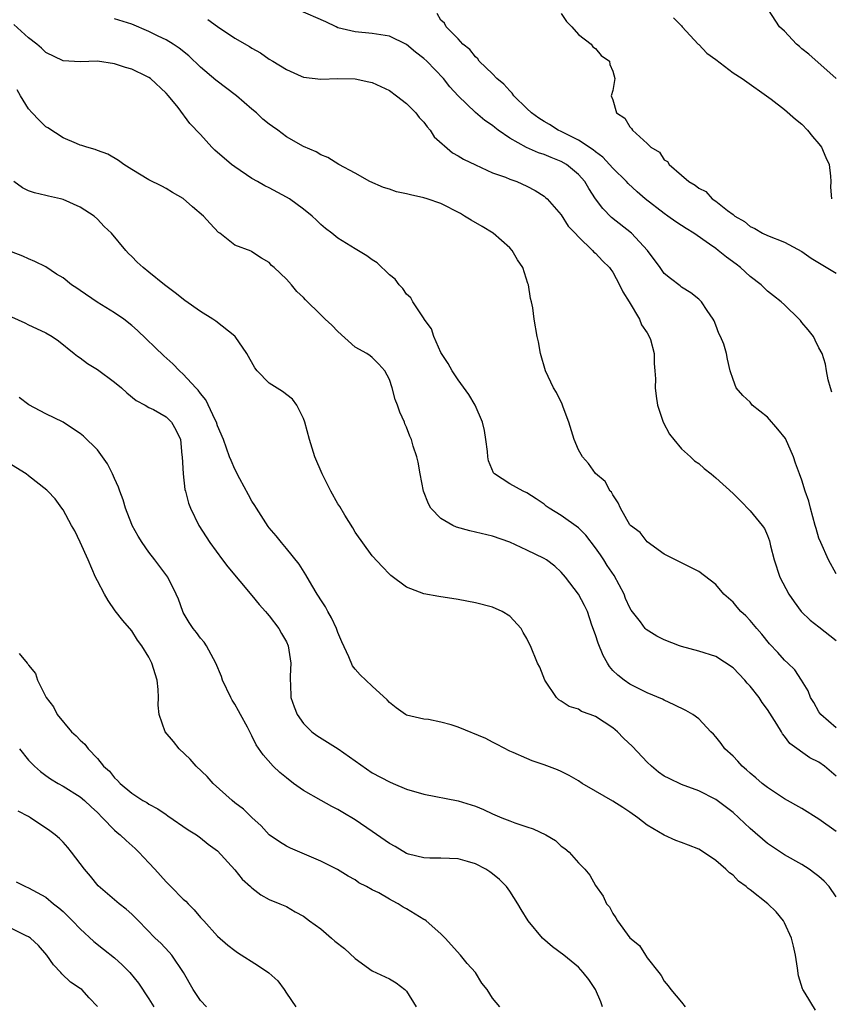
# Model space of a CAD drawing. Units: inches. Extents: x 2511000 to 2514000, y 1551000 to 1554000.
# Drawn here: x 2511362 to 2511456, y 1552689 to 1552804 of the extents above; entities that cross this region are included whole.
import ezdxf

# ---------------------------------------------------------------- set-up
doc = ezdxf.new("R2010")
doc.units = ezdxf.units.IN
doc.header["$MEASUREMENT"] = 0
doc.layers.add('LD25111551_2ft', color=105, linetype='Continuous')

msp = doc.modelspace()

# ---------------------------------------------------------------- linework, layer by layer
at = {"layer": 'LD25111551_2ft'}
for points, elevation in [([(2511457, 1552739.36), (2511456.13, 1552741), (2511455.21, 1552743), (2511455, 1552743.52), (2511454.66, 1552744.66), (2511454.58, 1552745), (2511454.02, 1552747), (2511453.81, 1552747.81), (2511453.39, 1552749), (2511453, 1552750.27), (2511452.75, 1552751), (2511452.26, 1552752.26), (2511452.05, 1552753), (2511451.1, 1552755.1), (2511450.21, 1552756.21), (2511449, 1552757.58), (2511447.23, 1552759), (2511447, 1552759.33), (2511446.13, 1552760.13), (2511445.36, 1552761), (2511445, 1552761.98), (2511444.66, 1552763), (2511444.34, 1552764.34), (2511444.25, 1552765), (2511443.92, 1552766.08), (2511443.55, 1552767), (2511443.35, 1552767.35), (2511443, 1552768.29), (2511442.8, 1552768.8), (2511442.69, 1552769), (2511442, 1552770), (2511441.34, 1552771), (2511441, 1552771.33), (2511440.07, 1552772.07), (2511439, 1552772.72), (2511438.86, 1552772.86), (2511437.72, 1552773.72), (2511437, 1552774.32), (2511436.52, 1552775), (2511435.05, 1552777), (2511433.17, 1552779), (2511430.84, 1552780.84), (2511429.86, 1552781.86), (2511428.98, 1552783), (2511428.21, 1552784.21), (2511427.73, 1552785), (2511427, 1552785.84), (2511425.6, 1552787), (2511425, 1552787.35), (2511423.81, 1552787.81), (2511423, 1552788.16), (2511422.36, 1552788.36), (2511420.96, 1552788.96), (2511419, 1552790.07), (2511417.64, 1552791), (2511417.28, 1552791.28), (2511417, 1552791.52), (2511416.12, 1552792.12), (2511415, 1552793.04), (2511413, 1552794.97), (2511412.04, 1552796.04), (2511411.28, 1552797), (2511409.35, 1552799), (2511409, 1552799.32), (2511408.05, 1552800.05), (2511407, 1552800.94), (2511405, 1552801.93), (2511403, 1552802.24), (2511401, 1552802.41), (2511399, 1552802.91), (2511398.78, 1552803), (2511397.59, 1552803.59), (2511394.38, 1552805)], 7016), ([(2511457, 1552796.98), (2511453.81, 1552799.81), (2511453, 1552800.46), (2511452.72, 1552800.72), (2511452.37, 1552801), (2511451, 1552802.5), (2511450.41, 1552803), (2511449.12, 1552805)], 7008), ([(2511457, 1552721.46), (2511455.21, 1552723), (2511455, 1552723.31), (2511454.42, 1552724.42), (2511454.02, 1552725), (2511453.75, 1552725.75), (2511452.98, 1552727), (2511452.19, 1552728.19), (2511451.37, 1552729), (2511451, 1552729.34), (2511450.21, 1552730.21), (2511449.23, 1552731.23), (2511448.35, 1552732.35), (2511447.76, 1552733), (2511447, 1552733.93), (2511446.49, 1552734.49), (2511445.92, 1552735), (2511445.49, 1552735.49), (2511445, 1552736.09), (2511443.93, 1552737), (2511443, 1552738.13), (2511441, 1552739.66), (2511439, 1552740.65), (2511438.77, 1552740.77), (2511437.43, 1552741.43), (2511437, 1552741.67), (2511435, 1552743.1), (2511434.17, 1552744.17), (2511433.08, 1552745), (2511433, 1552745.09), (2511431.9, 1552747), (2511431.64, 1552747.64), (2511431, 1552748.55), (2511430.86, 1552748.86), (2511430.7, 1552749), (2511430.12, 1552750.12), (2511429, 1552751.05), (2511428.19, 1552752.19), (2511427.47, 1552753), (2511427, 1552753.78), (2511426.49, 1552755), (2511425.9, 1552757), (2511425.23, 1552758.77), (2511425.12, 1552759.12), (2511424.46, 1552760.46), (2511424.09, 1552761), (2511423.15, 1552763), (2511422.59, 1552765), (2511422.35, 1552766.35), (2511422.19, 1552767), (2511421.85, 1552769), (2511421.68, 1552770.32), (2511421.54, 1552771), (2511421.41, 1552771.41), (2511421.2, 1552773), (2511421.13, 1552773.13), (2511420.53, 1552775), (2511419.92, 1552775.92), (2511419.3, 1552777), (2511419, 1552777.31), (2511417.07, 1552779), (2511415.78, 1552779.78), (2511414.5, 1552780.5), (2511413.75, 1552781), (2511413.28, 1552781.28), (2511411, 1552782.46), (2511409.41, 1552783), (2511409, 1552783.12), (2511407.45, 1552783.45), (2511407, 1552783.59), (2511405.82, 1552783.82), (2511405, 1552784.14), (2511404.3, 1552784.3), (2511402.71, 1552785), (2511401, 1552785.98), (2511399.11, 1552787), (2511397.82, 1552787.82), (2511397, 1552788.11), (2511396.48, 1552788.48), (2511395, 1552789.08), (2511393, 1552790.23), (2511392.01, 1552791), (2511391.4, 1552791.4), (2511391, 1552791.7), (2511390.28, 1552792.28), (2511389.53, 1552793), (2511389, 1552793.44), (2511387.19, 1552795), (2511384.8, 1552796.8), (2511383, 1552798.3), (2511381.63, 1552799.63), (2511380.53, 1552800.53), (2511379.83, 1552801), (2511379, 1552801.51), (2511378.06, 1552801.94), (2511377, 1552802.46), (2511375, 1552803.3), (2511373, 1552803.94)], 7020), ([(2511383.87, 1552803.87), (2511385, 1552803.03), (2511387, 1552801.7), (2511388.71, 1552800.71), (2511389, 1552800.51), (2511389.98, 1552799.98), (2511391, 1552799.24), (2511391.44, 1552799), (2511393, 1552798.03), (2511394.72, 1552797.28), (2511395, 1552797.17), (2511397, 1552796.92), (2511399, 1552797), (2511401, 1552796.97), (2511402.62, 1552796.62), (2511403, 1552796.55), (2511405, 1552795.62), (2511405.84, 1552795), (2511407, 1552794.1), (2511408.07, 1552793), (2511408.47, 1552792.47), (2511409, 1552791.92), (2511409.38, 1552791.38), (2511409.75, 1552791), (2511410.21, 1552790.21), (2511412.34, 1552788.34), (2511413, 1552788.01), (2511413.61, 1552787.61), (2511415, 1552786.94), (2511417, 1552786.02), (2511418.5, 1552785.5), (2511419, 1552785.28), (2511419.83, 1552785), (2511421, 1552784.48), (2511421.95, 1552783.95), (2511423, 1552783.3), (2511423.17, 1552783.17), (2511423.36, 1552783), (2511425, 1552781.14), (2511425.82, 1552779.82), (2511426.61, 1552779), (2511427, 1552778.57), (2511428.64, 1552777), (2511428.81, 1552776.81), (2511429, 1552776.66), (2511429.79, 1552775.79), (2511430.6, 1552775), (2511430.76, 1552774.76), (2511431, 1552774.46), (2511431.8, 1552773), (2511432.17, 1552772.17), (2511432.9, 1552771), (2511434.1, 1552769), (2511434.35, 1552768.35), (2511435, 1552767.4), (2511435.25, 1552767), (2511435.38, 1552766.62), (2511435.82, 1552765), (2511435.83, 1552763.83), (2511435.91, 1552763), (2511435.96, 1552762.04), (2511435.95, 1552761), (2511436.05, 1552760.05), (2511436.21, 1552759), (2511436.88, 1552757), (2511437.62, 1552755.62), (2511438.1, 1552755), (2511439, 1552753.93), (2511440.04, 1552753), (2511440.53, 1552752.53), (2511441, 1552752.22), (2511441.64, 1552751.64), (2511442.47, 1552751), (2511443, 1552750.55), (2511445, 1552748.7), (2511445.87, 1552747.87), (2511447, 1552746.72), (2511448.41, 1552745), (2511448.66, 1552744.66), (2511449, 1552743.84), (2511449.23, 1552743.23), (2511449.36, 1552742.64), (2511449.78, 1552741), (2511450.44, 1552739), (2511451.48, 1552737), (2511452.11, 1552736.11), (2511452.94, 1552735), (2511453.97, 1552733.97), (2511455, 1552733.19), (2511457, 1552731.61)], 7018), ([(2511456.52, 1552760.52), (2511456.33, 1552761), (2511456.07, 1552761.93), (2511455.88, 1552763), (2511455.78, 1552763.78), (2511455.39, 1552765), (2511455, 1552765.65), (2511454.57, 1552766.57), (2511454.35, 1552767), (2511453.75, 1552767.75), (2511453, 1552768.62), (2511452.84, 1552768.84), (2511452.71, 1552769), (2511451, 1552770.65), (2511450.62, 1552771), (2511449.72, 1552771.72), (2511449, 1552772.26), (2511448.63, 1552772.63), (2511448.27, 1552773), (2511447, 1552773.96), (2511445.88, 1552775), (2511445.38, 1552775.38), (2511444.22, 1552776.22), (2511443.27, 1552777), (2511443, 1552777.21), (2511442.26, 1552777.74), (2511440.43, 1552779), (2511439.54, 1552779.54), (2511439, 1552779.91), (2511438.33, 1552780.33), (2511437.42, 1552781), (2511437, 1552781.28), (2511434.79, 1552783), (2511433.82, 1552783.82), (2511432.79, 1552784.79), (2511432.61, 1552785), (2511431, 1552786.57), (2511430.63, 1552787), (2511429.84, 1552787.84), (2511429, 1552788.45), (2511428.71, 1552788.71), (2511427, 1552789.83), (2511425, 1552790.85), (2511424.66, 1552791), (2511423.64, 1552791.64), (2511423, 1552792.01), (2511422.39, 1552792.39), (2511421.54, 1552793), (2511421, 1552793.51), (2511419.5, 1552795), (2511419.3, 1552795.3), (2511419, 1552795.56), (2511418.32, 1552796.32), (2511417.52, 1552797), (2511417, 1552797.53), (2511415.46, 1552799), (2511415.29, 1552799.29), (2511415, 1552799.52), (2511414.37, 1552800.37), (2511413.55, 1552801), (2511413, 1552801.63), (2511411.59, 1552803), (2511411.42, 1552803.42), (2511411, 1552803.78), (2511410.55, 1552804.55)], 7014), ([(2511425, 1552804.56), (2511425.62, 1552803.62), (2511426.22, 1552803), (2511427, 1552802.12), (2511428.47, 1552801), (2511428.68, 1552800.68), (2511429, 1552800.48), (2511429.66, 1552799.66), (2511430.6, 1552799), (2511430.64, 1552798.64), (2511431, 1552797.87), (2511431.23, 1552797), (2511431, 1552795.6), (2511430.83, 1552795), (2511431, 1552794.53), (2511431.42, 1552793), (2511432.4, 1552792.4), (2511433, 1552791.36), (2511433.19, 1552791.19), (2511433.29, 1552791), (2511435, 1552789.43), (2511435.42, 1552789), (2511436.42, 1552788.42), (2511437, 1552787.55), (2511437.36, 1552787.36), (2511437.55, 1552787), (2511439, 1552785.77), (2511439.86, 1552785), (2511440.6, 1552784.6), (2511441, 1552784.24), (2511441.85, 1552783.85), (2511442.58, 1552783), (2511443, 1552782.73), (2511444.34, 1552781.66), (2511445, 1552781.18), (2511445.11, 1552781.11), (2511445.22, 1552781), (2511446.35, 1552780.35), (2511447, 1552779.79), (2511447.54, 1552779.54), (2511448.42, 1552779), (2511449, 1552778.72), (2511451, 1552777.95), (2511453, 1552776.86), (2511454.1, 1552776.1), (2511457, 1552774.34)], 7012), ([(2511438.05, 1552804.05), (2511439, 1552803.11), (2511439.07, 1552803), (2511440.94, 1552801), (2511441, 1552800.96), (2511441.95, 1552799.95), (2511443, 1552799.2), (2511445, 1552797.65), (2511446.08, 1552797), (2511449.42, 1552794.58), (2511451, 1552793.41), (2511452.26, 1552792.26), (2511453, 1552791.7), (2511453.65, 1552791), (2511454.24, 1552790.24), (2511455, 1552789.39), (2511455.3, 1552789), (2511455.81, 1552787.81), (2511456.19, 1552787), (2511456.36, 1552785.64), (2511456.38, 1552785), (2511456.36, 1552784.36), (2511456.45, 1552783)], 7010), ([(2511457, 1552715.85), (2511455.64, 1552717), (2511455, 1552717.45), (2511453.95, 1552717.95), (2511451.62, 1552719.62), (2511451, 1552720.5), (2511450.76, 1552720.76), (2511450.63, 1552721), (2511450.1, 1552721.9), (2511449, 1552723.59), (2511448.39, 1552724.39), (2511448.03, 1552725), (2511447, 1552726.31), (2511446.66, 1552726.66), (2511446.39, 1552727), (2511445, 1552728.44), (2511443, 1552729.76), (2511441, 1552730.38), (2511439, 1552730.91), (2511438.76, 1552731), (2511437, 1552731.7), (2511436.12, 1552732.12), (2511434.88, 1552732.88), (2511434.79, 1552733), (2511434.21, 1552733.79), (2511433.16, 1552735.16), (2511433, 1552735.43), (2511432.5, 1552736.5), (2511432.32, 1552737), (2511431.17, 1552739.17), (2511430.36, 1552740.36), (2511429.95, 1552741), (2511429.57, 1552741.57), (2511429, 1552742.39), (2511427.86, 1552743.86), (2511427, 1552744.72), (2511425, 1552746.16), (2511423.6, 1552747), (2511423.25, 1552747.25), (2511423, 1552747.47), (2511422.09, 1552748.09), (2511421, 1552748.8), (2511420.55, 1552749), (2511419, 1552749.84), (2511417.24, 1552751), (2511417.13, 1552751.13), (2511416.53, 1552752.53), (2511416.46, 1552753), (2511416.41, 1552753.59), (2511416.22, 1552755), (2511416.05, 1552756.05), (2511415.84, 1552757), (2511414.98, 1552759), (2511414.23, 1552760.23), (2511413, 1552761.95), (2511412.3, 1552763), (2511411.83, 1552763.83), (2511411.06, 1552765), (2511411, 1552765.11), (2511410.18, 1552767), (2511409.88, 1552767.88), (2511409.06, 1552769), (2511409.04, 1552769.04), (2511407.71, 1552771), (2511407.48, 1552771.48), (2511407, 1552771.91), (2511406.55, 1552772.55), (2511406.12, 1552773), (2511405.66, 1552773.66), (2511405, 1552774.15), (2511403.56, 1552775.56), (2511403, 1552775.89), (2511402.36, 1552776.36), (2511401, 1552777.17), (2511399, 1552778.41), (2511398.28, 1552779), (2511397.56, 1552779.56), (2511397, 1552780.03), (2511396.5, 1552780.5), (2511396.01, 1552781), (2511395, 1552781.81), (2511393.35, 1552783), (2511393, 1552783.21), (2511391, 1552784.26), (2511390.5, 1552784.5), (2511389.63, 1552785), (2511389, 1552785.38), (2511387, 1552786.72), (2511386.62, 1552787), (2511384.67, 1552788.67), (2511384.32, 1552789), (2511383, 1552790.48), (2511381.78, 1552791.78), (2511380.39, 1552793.61), (2511379.28, 1552795), (2511379, 1552795.31), (2511377.17, 1552797), (2511377, 1552797.12), (2511376.77, 1552797.23), (2511375, 1552798.07), (2511374.26, 1552798.26), (2511373, 1552798.72), (2511371, 1552799), (2511369, 1552798.93), (2511367, 1552799.04), (2511365, 1552800.01), (2511364.51, 1552800.51), (2511363.95, 1552801), (2511363, 1552801.72), (2511361.28, 1552803.28)], 7022), ([(2511457, 1552709.4), (2511455, 1552710.82), (2511453, 1552712.08), (2511451, 1552713.2), (2511449, 1552714.51), (2511448.39, 1552715), (2511447.66, 1552715.66), (2511447, 1552716.2), (2511446.58, 1552716.58), (2511446.06, 1552717), (2511445.57, 1552717.57), (2511445, 1552718.15), (2511444.06, 1552719), (2511443.63, 1552719.63), (2511443, 1552720.41), (2511442.71, 1552720.71), (2511442.41, 1552721), (2511441, 1552722.49), (2511440.32, 1552723), (2511439.49, 1552723.48), (2511438.14, 1552724.14), (2511437, 1552724.67), (2511436.8, 1552724.8), (2511435, 1552725.53), (2511433.98, 1552726.02), (2511433, 1552726.53), (2511432.33, 1552727), (2511431.57, 1552727.57), (2511431, 1552728.14), (2511430.6, 1552728.6), (2511430.38, 1552729), (2511429.87, 1552729.87), (2511429.31, 1552731.31), (2511429, 1552732.28), (2511428.58, 1552733.42), (2511428.04, 1552735), (2511427.7, 1552735.7), (2511427.01, 1552737), (2511425.48, 1552739), (2511425, 1552739.57), (2511424.27, 1552740.27), (2511423.28, 1552741), (2511423, 1552741.17), (2511421, 1552742.13), (2511419, 1552743.05), (2511417, 1552743.76), (2511415, 1552744.23), (2511414.36, 1552744.36), (2511412.8, 1552744.8), (2511412.39, 1552745), (2511411, 1552745.8), (2511409.82, 1552747), (2511409.53, 1552747.53), (2511408.98, 1552748.98), (2511408.58, 1552751), (2511408.36, 1552752.36), (2511408.18, 1552753), (2511407.77, 1552754.23), (2511407.55, 1552755), (2511407.38, 1552755.38), (2511407, 1552756.42), (2511406.81, 1552756.81), (2511406.74, 1552757), (2511406.2, 1552758.2), (2511405.95, 1552759), (2511405.67, 1552759.67), (2511405.31, 1552761), (2511405, 1552762), (2511404.46, 1552763), (2511403.77, 1552763.77), (2511403, 1552764.53), (2511402.74, 1552764.74), (2511402.38, 1552765), (2511401, 1552765.75), (2511399, 1552767.57), (2511398.29, 1552768.29), (2511397.5, 1552769), (2511397, 1552769.52), (2511395.23, 1552771.23), (2511395, 1552771.51), (2511394.23, 1552772.23), (2511393.6, 1552773), (2511393, 1552773.66), (2511391.59, 1552775), (2511391.26, 1552775.26), (2511391, 1552775.58), (2511390.09, 1552776.09), (2511389, 1552776.85), (2511388.9, 1552776.9), (2511387, 1552777.62), (2511385.24, 1552779), (2511385.09, 1552779.09), (2511384.12, 1552780.12), (2511383.35, 1552781), (2511382.07, 1552782.07), (2511381, 1552783.04), (2511379.74, 1552783.74), (2511379, 1552784.22), (2511378.49, 1552784.49), (2511377, 1552785.22), (2511375, 1552786.4), (2511374.08, 1552787), (2511373.47, 1552787.47), (2511372.2, 1552788.2), (2511371, 1552788.63), (2511370.74, 1552788.74), (2511369.78, 1552789), (2511369.21, 1552789.21), (2511369, 1552789.26), (2511368.58, 1552789.42), (2511367, 1552790.1), (2511365.24, 1552791.24), (2511365, 1552791.37), (2511364.17, 1552792.17), (2511363.39, 1552793), (2511363, 1552793.45), (2511362.06, 1552795), (2511361.68, 1552795.68)], 7024), ([(2511457, 1552701.79), (2511456.2, 1552703), (2511455.61, 1552703.61), (2511455, 1552704.15), (2511454.52, 1552704.52), (2511453.86, 1552705), (2511453, 1552705.57), (2511451, 1552706.7), (2511449, 1552708.01), (2511447, 1552709.73), (2511445.66, 1552711), (2511445, 1552711.59), (2511443, 1552713.14), (2511441, 1552714.13), (2511439, 1552714.87), (2511437.55, 1552715.55), (2511437, 1552715.85), (2511436.32, 1552716.32), (2511435.51, 1552717), (2511435, 1552717.47), (2511433.29, 1552719.29), (2511432.25, 1552720.25), (2511431.54, 1552721), (2511431, 1552721.45), (2511429, 1552722.76), (2511428.38, 1552723), (2511427.37, 1552723.37), (2511427, 1552723.62), (2511425.93, 1552723.93), (2511425, 1552724.58), (2511424.73, 1552724.73), (2511424.44, 1552725), (2511423.09, 1552727), (2511422.51, 1552728.51), (2511422.23, 1552729), (2511421.41, 1552731), (2511421.25, 1552731.25), (2511421, 1552731.84), (2511420.56, 1552732.56), (2511420.32, 1552733), (2511419, 1552734.43), (2511418.14, 1552735), (2511417, 1552735.49), (2511415, 1552736), (2511413, 1552736.38), (2511410.74, 1552736.74), (2511409, 1552737.06), (2511407, 1552737.83), (2511405.17, 1552739.17), (2511405, 1552739.32), (2511404.2, 1552740.2), (2511403, 1552741.47), (2511401, 1552744.22), (2511400.72, 1552744.72), (2511399.79, 1552746.21), (2511399.21, 1552747.2), (2511399, 1552747.53), (2511398.16, 1552749), (2511397.15, 1552751), (2511396.33, 1552753), (2511395.7, 1552755), (2511395.16, 1552757), (2511395, 1552757.44), (2511394.23, 1552759), (2511393.7, 1552759.7), (2511392.57, 1552760.57), (2511391, 1552761.54), (2511389.6, 1552763), (2511389.33, 1552763.33), (2511388.41, 1552765), (2511387.04, 1552767), (2511387, 1552767.04), (2511384.78, 1552768.78), (2511384.46, 1552769), (2511383, 1552769.9), (2511381.18, 1552771.18), (2511380.06, 1552772.06), (2511378.83, 1552773), (2511377, 1552774.48), (2511376.34, 1552775), (2511375.64, 1552775.64), (2511375, 1552776.3), (2511374.64, 1552776.64), (2511374.3, 1552777), (2511372.64, 1552779), (2511371.78, 1552779.78), (2511371, 1552780.64), (2511370.63, 1552781), (2511369, 1552782.01), (2511367, 1552782.92), (2511366.69, 1552783), (2511365.31, 1552783.31), (2511365, 1552783.4), (2511363.68, 1552783.68), (2511363, 1552783.92), (2511362.28, 1552784.28), (2511361.28, 1552785)], 7026), ([(2511454.61, 1552688.61), (2511453.4, 1552690.6), (2511453.12, 1552691), (2511453.08, 1552691.08), (2511452.61, 1552692.61), (2511452.5, 1552693.5), (2511452.26, 1552695), (2511452.04, 1552696.04), (2511451.8, 1552697), (2511451, 1552698.78), (2511450.87, 1552699), (2511450.04, 1552700.04), (2511449.05, 1552701), (2511447, 1552702.61), (2511446.76, 1552702.76), (2511446.51, 1552703), (2511445.64, 1552703.64), (2511445, 1552704.3), (2511444.58, 1552704.58), (2511444.18, 1552705), (2511443, 1552706.03), (2511441.56, 1552707), (2511441, 1552707.34), (2511439.8, 1552707.8), (2511439, 1552708.12), (2511438.35, 1552708.35), (2511436.97, 1552708.97), (2511435, 1552710.14), (2511433.9, 1552711), (2511433, 1552711.65), (2511432.19, 1552712.19), (2511431, 1552712.93), (2511429, 1552714.1), (2511427.44, 1552715), (2511427, 1552715.3), (2511425.93, 1552715.93), (2511425, 1552716.37), (2511424.56, 1552716.56), (2511423, 1552717.15), (2511421.62, 1552717.62), (2511421, 1552717.88), (2511419.4, 1552718.6), (2511419, 1552718.76), (2511417.53, 1552719.53), (2511417, 1552719.79), (2511416.23, 1552720.23), (2511413, 1552721.55), (2511412.2, 1552721.8), (2511411, 1552722.13), (2511409.56, 1552722.44), (2511409, 1552722.46), (2511407, 1552722.93), (2511406.87, 1552723), (2511405.79, 1552723.79), (2511405, 1552724.41), (2511404.73, 1552724.73), (2511403, 1552726.29), (2511402.27, 1552727), (2511401.61, 1552727.61), (2511401, 1552728.27), (2511400.69, 1552728.69), (2511400.29, 1552729.71), (2511399.46, 1552731.46), (2511399, 1552732.56), (2511398.85, 1552733), (2511398.27, 1552734.27), (2511397.83, 1552735), (2511397.54, 1552735.54), (2511397, 1552736.35), (2511396.76, 1552736.76), (2511396.59, 1552737), (2511395.96, 1552738.04), (2511395.26, 1552739.26), (2511394.48, 1552740.48), (2511393, 1552742.33), (2511392.43, 1552743), (2511391.8, 1552743.8), (2511391, 1552744.73), (2511390.88, 1552744.89), (2511389.53, 1552747), (2511389.34, 1552747.34), (2511389, 1552747.84), (2511388.58, 1552748.58), (2511387.58, 1552750.42), (2511387.27, 1552751), (2511387.2, 1552751.2), (2511387, 1552751.56), (2511386.56, 1552752.56), (2511386.39, 1552753), (2511385.69, 1552755), (2511385, 1552756.6), (2511384.87, 1552757), (2511384.73, 1552757.27), (2511383.62, 1552759.62), (2511383, 1552760.35), (2511382.73, 1552760.73), (2511382.47, 1552761), (2511381, 1552762.62), (2511380.57, 1552763), (2511379.8, 1552763.8), (2511378.75, 1552764.75), (2511375.69, 1552767.69), (2511375, 1552768.27), (2511374.09, 1552769), (2511373, 1552769.74), (2511370.99, 1552770.99), (2511369, 1552772.34), (2511368.59, 1552772.59), (2511368, 1552773), (2511367, 1552773.79), (2511366.24, 1552774.24), (2511365, 1552775.09), (2511363.72, 1552775.72), (2511363, 1552776.03), (2511362.32, 1552776.32), (2511361, 1552776.82)], 7028), ([(2511361, 1552769.26), (2511362.57, 1552768.57), (2511363, 1552768.33), (2511363.93, 1552767.93), (2511365, 1552767.4), (2511365.74, 1552767), (2511366.48, 1552766.48), (2511368.29, 1552765), (2511368.69, 1552764.69), (2511369, 1552764.5), (2511369.84, 1552763.84), (2511371, 1552763.15), (2511373, 1552761.68), (2511373.8, 1552761), (2511374.43, 1552760.43), (2511375.53, 1552759.53), (2511376.57, 1552759), (2511377, 1552758.74), (2511377.52, 1552758.48), (2511379, 1552757.62), (2511379.62, 1552757), (2511380.12, 1552756.12), (2511380.66, 1552755), (2511380.84, 1552753.16), (2511380.87, 1552753), (2511380.97, 1552751), (2511381.2, 1552749.2), (2511381.26, 1552749), (2511381.61, 1552747.61), (2511381.86, 1552747), (2511382.83, 1552745), (2511384.1, 1552743), (2511385.56, 1552741), (2511386.19, 1552740.19), (2511389, 1552736.86), (2511389.82, 1552735.82), (2511390.56, 1552735), (2511390.75, 1552734.75), (2511391, 1552734.48), (2511392.12, 1552733), (2511392.43, 1552732.43), (2511393, 1552731.46), (2511393.21, 1552731), (2511393.54, 1552729), (2511393.46, 1552727.46), (2511393.45, 1552727), (2511393.48, 1552726.52), (2511393.51, 1552725), (2511393.9, 1552723.9), (2511394.24, 1552723), (2511395, 1552721.96), (2511395.97, 1552721), (2511396.55, 1552720.55), (2511399.03, 1552719.03), (2511403, 1552716.22), (2511405, 1552715.17), (2511405.45, 1552715), (2511407, 1552714.34), (2511409, 1552713.73), (2511413, 1552712.95), (2511415, 1552712.33), (2511415.94, 1552711.94), (2511417, 1552711.46), (2511418.09, 1552711), (2511419, 1552710.63), (2511419.6, 1552710.4), (2511421, 1552709.94), (2511421.72, 1552709.72), (2511423.19, 1552709), (2511424.34, 1552708.34), (2511425, 1552707.71), (2511425.42, 1552707.42), (2511425.91, 1552707), (2511427, 1552705.76), (2511427.73, 1552705), (2511428.33, 1552704.33), (2511429, 1552703.12), (2511429.88, 1552701.88), (2511430.28, 1552701), (2511430.62, 1552700.62), (2511431, 1552699.86), (2511431.37, 1552699.37), (2511431.56, 1552699), (2511433, 1552697.03), (2511434.12, 1552696.12), (2511434.81, 1552695), (2511435, 1552694.72), (2511436.37, 1552693), (2511436.63, 1552692.63), (2511437, 1552692), (2511437.44, 1552691.44), (2511437.74, 1552691), (2511439, 1552689.54), (2511439.43, 1552689)], 7030), ([(2511429.79, 1552689), (2511429.6, 1552689.6), (2511428.97, 1552691), (2511428.2, 1552692.2), (2511427.55, 1552693), (2511427, 1552693.6), (2511425.29, 1552695), (2511423.98, 1552695.98), (2511422.83, 1552697), (2511421.15, 1552699), (2511420.32, 1552700.32), (2511419.93, 1552701), (2511419, 1552702.45), (2511418.62, 1552703), (2511417.8, 1552703.8), (2511417, 1552704.48), (2511416.7, 1552704.7), (2511416.23, 1552705), (2511415, 1552705.63), (2511414.08, 1552705.92), (2511413, 1552706.23), (2511411, 1552706.31), (2511409.72, 1552706.28), (2511409, 1552706.33), (2511407.22, 1552706.78), (2511407, 1552706.85), (2511405.66, 1552707.66), (2511405, 1552707.99), (2511403, 1552709.41), (2511401, 1552710.75), (2511399.59, 1552711.59), (2511399, 1552711.97), (2511398.31, 1552712.31), (2511397.04, 1552713), (2511395, 1552714.17), (2511393.84, 1552715), (2511393, 1552715.64), (2511392.25, 1552716.25), (2511391.47, 1552717), (2511390.3, 1552718.3), (2511389.5, 1552719.5), (2511389, 1552720.54), (2511388.83, 1552720.83), (2511388.46, 1552721.54), (2511387.66, 1552723), (2511387.43, 1552723.43), (2511387, 1552724.21), (2511386.69, 1552724.69), (2511386.52, 1552725), (2511385.58, 1552727), (2511385.44, 1552727.44), (2511384.8, 1552729), (2511384.53, 1552729.47), (2511383.72, 1552731), (2511383.43, 1552731.43), (2511383, 1552731.89), (2511382.53, 1552732.53), (2511382.16, 1552733), (2511381.7, 1552733.7), (2511381, 1552734.86), (2511380.93, 1552735), (2511380.43, 1552736.43), (2511380.19, 1552737), (2511379.19, 1552739), (2511377.7, 1552741), (2511377, 1552741.88), (2511376.2, 1552743), (2511375.75, 1552743.75), (2511375.05, 1552745), (2511375, 1552745.12), (2511374.28, 1552747), (2511374, 1552748), (2511373.61, 1552749), (2511373.47, 1552749.47), (2511373, 1552750.48), (2511372.78, 1552751), (2511372.18, 1552752.18), (2511371.61, 1552753), (2511371, 1552753.79), (2511369.38, 1552755.38), (2511369, 1552755.68), (2511368.22, 1552756.22), (2511367, 1552757), (2511365, 1552757.98), (2511363.03, 1552759.03), (2511361.88, 1552759.88)], 7032), ([(2511417.84, 1552689), (2511417, 1552690.01), (2511416.36, 1552691), (2511415.76, 1552691.76), (2511415, 1552693), (2511414.03, 1552694.03), (2511413.28, 1552695), (2511411.48, 1552697), (2511411, 1552697.48), (2511409.26, 1552699), (2511409.11, 1552699.11), (2511409, 1552699.16), (2511407, 1552700.39), (2511406.59, 1552700.59), (2511406.01, 1552701), (2511405.34, 1552701.34), (2511405, 1552701.54), (2511403.75, 1552702.25), (2511403, 1552702.61), (2511402.32, 1552703), (2511401.44, 1552703.44), (2511401, 1552703.76), (2511400.21, 1552704.21), (2511398.97, 1552704.97), (2511397, 1552705.93), (2511395.37, 1552706.63), (2511393.47, 1552707.47), (2511393, 1552707.71), (2511392.19, 1552708.19), (2511391.01, 1552709), (2511390.05, 1552710.05), (2511389, 1552711.01), (2511388.01, 1552712.01), (2511387, 1552712.75), (2511386.7, 1552713), (2511384.48, 1552715), (2511383.79, 1552715.79), (2511382.51, 1552717), (2511381.8, 1552717.8), (2511380.51, 1552719), (2511379.85, 1552719.85), (2511378.91, 1552721), (2511378.19, 1552723), (2511378.09, 1552724.09), (2511378.11, 1552725), (2511378.07, 1552725.93), (2511377.97, 1552727), (2511377.35, 1552729), (2511377, 1552729.68), (2511376.16, 1552731), (2511375.67, 1552731.67), (2511375, 1552732.74), (2511373.95, 1552733.95), (2511373.08, 1552735.08), (2511372.26, 1552736.26), (2511371.83, 1552737), (2511371, 1552738.55), (2511370.79, 1552739), (2511369.93, 1552741), (2511369, 1552743.05), (2511368.38, 1552744.38), (2511367.99, 1552745), (2511367, 1552746.81), (2511366.87, 1552747), (2511366.09, 1552748.09), (2511365.23, 1552749), (2511365.11, 1552749.11), (2511363, 1552750.78), (2511362.7, 1552751), (2511361, 1552752.05)], 7034), ([(2511361.88, 1552730.12), (2511362.82, 1552729), (2511362.92, 1552728.92), (2511363, 1552728.76), (2511363.78, 1552727.78), (2511364.02, 1552727), (2511365.03, 1552725), (2511365.91, 1552723.91), (2511366.31, 1552723), (2511367.99, 1552721), (2511368.54, 1552720.54), (2511369, 1552720.03), (2511369.55, 1552719.55), (2511369.93, 1552719), (2511371, 1552717.9), (2511371.73, 1552717), (2511372.41, 1552716.41), (2511373, 1552715.63), (2511373.35, 1552715.35), (2511373.64, 1552715), (2511375, 1552713.86), (2511376.3, 1552713), (2511376.76, 1552712.76), (2511377, 1552712.58), (2511378.05, 1552712.05), (2511379, 1552711.36), (2511379.22, 1552711.22), (2511381.58, 1552709.58), (2511382.54, 1552709), (2511383, 1552708.68), (2511383.91, 1552707.91), (2511385, 1552707.14), (2511387, 1552704.94), (2511387.86, 1552703.86), (2511388.83, 1552703), (2511389, 1552702.83), (2511390.03, 1552702.03), (2511391, 1552701.48), (2511392.24, 1552701), (2511393, 1552700.66), (2511394.04, 1552700.04), (2511395, 1552699.56), (2511395.71, 1552699), (2511397, 1552698.06), (2511398.24, 1552697), (2511398.64, 1552696.64), (2511399.77, 1552695.77), (2511401, 1552694.63), (2511403, 1552693.19), (2511405, 1552692.26), (2511405.79, 1552691.79), (2511406.8, 1552691), (2511407, 1552690.81), (2511408.1, 1552689)], 7036), ([(2511361.95, 1552719), (2511363, 1552717.71), (2511363.68, 1552717), (2511364.37, 1552716.37), (2511365, 1552715.92), (2511365.54, 1552715.54), (2511366.44, 1552715), (2511367, 1552714.69), (2511369, 1552713.45), (2511369.52, 1552713), (2511370.27, 1552712.27), (2511371, 1552711.61), (2511371.61, 1552711), (2511373, 1552709.55), (2511373.3, 1552709.3), (2511373.67, 1552709), (2511374.34, 1552708.34), (2511375.41, 1552707.41), (2511375.83, 1552707), (2511377, 1552705.75), (2511377.67, 1552705), (2511379, 1552703.56), (2511379.29, 1552703.29), (2511379.56, 1552703), (2511381, 1552701.54), (2511381.3, 1552701.3), (2511381.56, 1552701), (2511382.28, 1552700.28), (2511383, 1552699.41), (2511383.21, 1552699.21), (2511383.38, 1552699), (2511385, 1552697.22), (2511386.18, 1552696.18), (2511387, 1552695.54), (2511387.32, 1552695.32), (2511389.77, 1552693.77), (2511390.95, 1552692.95), (2511392.01, 1552692.01), (2511392.74, 1552691), (2511393, 1552690.58), (2511394.09, 1552689)], 7038), ([(2511383.72, 1552689), (2511383, 1552689.75), (2511382.16, 1552691), (2511381.04, 1552693), (2511379.66, 1552695), (2511379.36, 1552695.36), (2511378.39, 1552696.39), (2511377.72, 1552697), (2511375.77, 1552699), (2511375.4, 1552699.4), (2511375, 1552699.79), (2511374.37, 1552700.37), (2511373.52, 1552701), (2511371.09, 1552703.09), (2511370.2, 1552704.2), (2511369.5, 1552705), (2511368, 1552707), (2511367.55, 1552707.55), (2511367, 1552708.15), (2511366.58, 1552708.58), (2511366.09, 1552709), (2511365.47, 1552709.47), (2511363.21, 1552711), (2511363, 1552711.13), (2511361.77, 1552711.77)], 7040), ([(2511361.56, 1552703.56), (2511362.65, 1552703), (2511363, 1552702.86), (2511365, 1552701.76), (2511365.91, 1552701), (2511366.53, 1552700.53), (2511367, 1552700.11), (2511368.11, 1552699), (2511369, 1552698.07), (2511370.59, 1552696.59), (2511371.72, 1552695.72), (2511373, 1552694.71), (2511373.9, 1552693.9), (2511374.76, 1552693), (2511375.77, 1552691.77), (2511377, 1552689.94), (2511377.58, 1552689)], 7042), ([(2511371, 1552689.03), (2511370.04, 1552690.04), (2511369.18, 1552691), (2511369, 1552691.14), (2511367.87, 1552691.87), (2511366.85, 1552692.85), (2511366.75, 1552693), (2511365.9, 1552693.9), (2511365.13, 1552695), (2511364.13, 1552696.13), (2511363.21, 1552697), (2511363, 1552697.16), (2511362.72, 1552697.28), (2511361, 1552698.11)], 7044)]:
    msp.add_lwpolyline(points, dxfattribs=dict(at, elevation=elevation))

doc.saveas('drawing.dxf')
